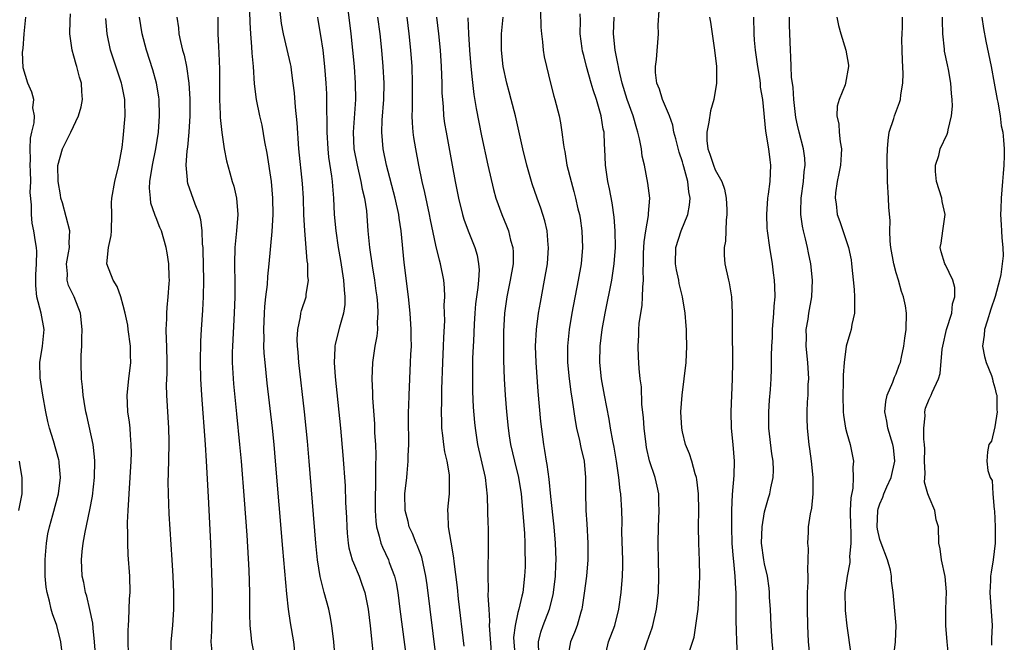
# Model space of a CAD drawing. Units: inches. Extents: x 2613000 to 2616000, y 1521000 to 1524000.
# Drawn here: x 2614174 to 2614294, y 1521305 to 1521381 of the extents above; entities that cross this region are included whole.
import ezdxf

# ---------------------------------------------------------------- set-up
doc = ezdxf.new("R2010")
doc.units = ezdxf.units.IN
doc.header["$MEASUREMENT"] = 0
doc.layers.add('LD26131521_2ft', color=102, linetype='Continuous')

msp = doc.modelspace()

# ---------------------------------------------------------------- linework, layer by layer
at = {"layer": 'LD26131521_2ft'}
for points, elevation in [([(2614202.32, 1521383), (2614202.38, 1521380.38), (2614202.46, 1521379), (2614202.61, 1521377.39), (2614202.64, 1521376.64), (2614202.79, 1521375), (2614202.91, 1521372.91), (2614203.16, 1521371), (2614203.58, 1521369), (2614203.85, 1521367.85), (2614204.17, 1521365.83), (2614204.45, 1521364.45), (2614204.97, 1521361), (2614205.15, 1521359), (2614205.18, 1521357), (2614205.07, 1521354.93), (2614204.72, 1521351), (2614204.55, 1521349.45), (2614204.5, 1521348.5), (2614204.31, 1521347), (2614204.18, 1521345.82), (2614204.13, 1521345), (2614204.04, 1521343), (2614204.08, 1521341.92), (2614204.07, 1521341), (2614204.11, 1521340.11), (2614204.21, 1521339), (2614204.47, 1521336.47), (2614205.1, 1521331), (2614205.3, 1521329), (2614205.48, 1521327), (2614206.35, 1521316.35), (2614206.84, 1521310.84), (2614207.05, 1521309), (2614207.3, 1521307.3), (2614207.69, 1521305), (2614207.84, 1521303.84)], 7978), ([(2614183.65, 1521303), (2614183.52, 1521305), (2614183.33, 1521306.67), (2614183.29, 1521307.29), (2614182.95, 1521308.95), (2614182.58, 1521310.58), (2614182.41, 1521311), (2614182.21, 1521312.21), (2614182.02, 1521313), (2614181.93, 1521315), (2614182, 1521316), (2614182.13, 1521317), (2614182.35, 1521318.35), (2614182.94, 1521321.06), (2614183.26, 1521322.74), (2614183.52, 1521325), (2614183.56, 1521327), (2614183.52, 1521327.52), (2614183.33, 1521329), (2614182.56, 1521332.56), (2614182.44, 1521333), (2614182.25, 1521334.25), (2614182.11, 1521335), (2614182.03, 1521336.03), (2614181.91, 1521337), (2614181.88, 1521339), (2614181.9, 1521339.9), (2614181.97, 1521341), (2614181.96, 1521341.96), (2614182.02, 1521343), (2614181.81, 1521345), (2614181.03, 1521347), (2614180.35, 1521348.35), (2614180.16, 1521349), (2614180.2, 1521349.8), (2614180.09, 1521351), (2614180.35, 1521352.35), (2614180.45, 1521353), (2614180.42, 1521353.58), (2614180.5, 1521355), (2614179.59, 1521358.41), (2614179.42, 1521359), (2614179.38, 1521359.38), (2614179.09, 1521361), (2614179.05, 1521362.95), (2614179.6, 1521365), (2614180.62, 1521367), (2614181.57, 1521369), (2614181.88, 1521370.12), (2614182.06, 1521371), (2614181.97, 1521371.97), (2614181.92, 1521373), (2614181.69, 1521373.69), (2614181.35, 1521375), (2614181.26, 1521375.26), (2614181, 1521376.26), (2614180.77, 1521377), (2614180.51, 1521379), (2614180.55, 1521380.55), (2614180.6, 1521381.4)], 7968), ([(2614212.77, 1521303), (2614212.61, 1521305), (2614212.37, 1521307), (2614212.16, 1521308.16), (2614211.98, 1521309), (2614211.45, 1521311), (2614211.34, 1521311.34), (2614210.96, 1521312.96), (2614210.62, 1521315), (2614210.42, 1521317), (2614209.62, 1521327), (2614209.41, 1521329.41), (2614209.26, 1521331), (2614209.04, 1521333), (2614208.35, 1521339), (2614208.25, 1521340.25), (2614208.18, 1521341), (2614208.15, 1521341.85), (2614208.21, 1521343), (2614208.55, 1521344.55), (2614208.6, 1521345), (2614208.67, 1521345.33), (2614209.24, 1521347), (2614209.25, 1521347.25), (2614209.53, 1521349), (2614209.46, 1521349.46), (2614209.43, 1521351), (2614209.36, 1521351.36), (2614209.06, 1521355.06), (2614208.97, 1521356.97), (2614208.91, 1521359), (2614208.79, 1521360.79), (2614208.37, 1521365), (2614208.15, 1521368.15), (2614207.96, 1521370.04), (2614207.82, 1521371.82), (2614207.68, 1521373), (2614207.45, 1521374.55), (2614207.4, 1521375), (2614207.34, 1521375.34), (2614206.94, 1521377.06), (2614206.48, 1521379), (2614206.25, 1521380.25), (2614206.05, 1521382.05)], 7980), ([(2614214.27, 1521382.27), (2614214.68, 1521379), (2614214.89, 1521377), (2614215.07, 1521375), (2614215.21, 1521373), (2614215.23, 1521371), (2614214.94, 1521367), (2614215.04, 1521365), (2614215.43, 1521363), (2614215.91, 1521361), (2614216.07, 1521360.07), (2614216.33, 1521359), (2614216.57, 1521357.43), (2614216.76, 1521355), (2614216.94, 1521353), (2614217.26, 1521350.74), (2614217.54, 1521349), (2614217.72, 1521347.72), (2614217.82, 1521347), (2614217.9, 1521346.1), (2614217.97, 1521345), (2614217.89, 1521343.89), (2614217.9, 1521343), (2614217.82, 1521342.18), (2614217.59, 1521341), (2614217.29, 1521339), (2614217.21, 1521337), (2614217.29, 1521335.29), (2614217.3, 1521334.7), (2614217.55, 1521331.55), (2614217.57, 1521330.43), (2614217.66, 1521329), (2614217.71, 1521327.71), (2614217.67, 1521326.33), (2614217.69, 1521325), (2614217.69, 1521323.69), (2614217.65, 1521323), (2614217.64, 1521321), (2614217.7, 1521319.7), (2614217.78, 1521319), (2614218.13, 1521317.87), (2614218.32, 1521317), (2614218.51, 1521316.51), (2614219.24, 1521315), (2614219.35, 1521314.65), (2614219.97, 1521313), (2614220.17, 1521312.17), (2614220.37, 1521311), (2614220.65, 1521309), (2614221.68, 1521301)], 7984), ([(2614237.75, 1521381.75), (2614237.79, 1521379.79), (2614237.85, 1521379), (2614238, 1521378), (2614238.08, 1521377), (2614238.2, 1521376.2), (2614238.46, 1521375), (2614238.96, 1521373), (2614239.38, 1521371.38), (2614239.5, 1521371), (2614240, 1521369), (2614240.17, 1521368.17), (2614240.34, 1521367), (2614240.52, 1521365.48), (2614240.6, 1521365), (2614240.68, 1521364.68), (2614240.96, 1521363), (2614241.46, 1521361), (2614241.81, 1521359.81), (2614242.01, 1521359), (2614242.29, 1521357.71), (2614242.47, 1521357), (2614242.55, 1521356.55), (2614242.75, 1521355), (2614242.84, 1521353), (2614242.67, 1521351), (2614242.32, 1521349), (2614241.54, 1521345), (2614241.21, 1521343), (2614241.02, 1521341), (2614241.04, 1521339), (2614241.22, 1521337), (2614241.42, 1521335.42), (2614241.58, 1521334.42), (2614241.95, 1521331.95), (2614242.13, 1521331), (2614242.48, 1521329.52), (2614242.65, 1521328.65), (2614243.04, 1521327), (2614243.21, 1521325), (2614243.2, 1521323.2), (2614243.25, 1521321), (2614243.36, 1521319.36), (2614243.49, 1521317), (2614243.5, 1521315), (2614243.35, 1521313), (2614243.07, 1521310.93), (2614242.79, 1521309.21), (2614242.75, 1521309), (2614242.63, 1521308.63), (2614242.18, 1521307), (2614241.86, 1521306.14), (2614241.39, 1521305), (2614241.02, 1521303)], 7996), ([(2614245.74, 1521303.74), (2614246.02, 1521305), (2614246.78, 1521307), (2614247.28, 1521309), (2614247.55, 1521311), (2614247.71, 1521313), (2614247.74, 1521314.26), (2614247.75, 1521315), (2614247.65, 1521318.35), (2614247.66, 1521319.66), (2614247.62, 1521321), (2614247.5, 1521323), (2614247.42, 1521323.42), (2614247.27, 1521325), (2614246.99, 1521327), (2614246.7, 1521328.7), (2614246.55, 1521329.45), (2614246.27, 1521331), (2614246.1, 1521332.1), (2614245.53, 1521335), (2614245.17, 1521337), (2614244.96, 1521339), (2614244.99, 1521341), (2614245.25, 1521343), (2614245.61, 1521345), (2614246.4, 1521349), (2614246.71, 1521351), (2614246.85, 1521353), (2614246.8, 1521355), (2614246.68, 1521356.68), (2614246.44, 1521358.44), (2614246.13, 1521360.13), (2614245.94, 1521361), (2614245.64, 1521363), (2614245.57, 1521365), (2614245.52, 1521365.52), (2614245.47, 1521367), (2614245.38, 1521367.38), (2614245.12, 1521369), (2614244.54, 1521371), (2614244.16, 1521372.16), (2614243.92, 1521373), (2614243.33, 1521375), (2614243, 1521376.35), (2614242.86, 1521376.86), (2614242.81, 1521377.19), (2614242.58, 1521379), (2614242.59, 1521380.59), (2614242.57, 1521381.43)], 7998), ([(2614255.87, 1521303.87), (2614256.41, 1521305.59), (2614256.64, 1521307), (2614256.92, 1521309), (2614257.05, 1521310.95), (2614257.1, 1521313), (2614257.08, 1521314.92), (2614257.01, 1521317), (2614256.97, 1521319), (2614256.99, 1521321.01), (2614256.96, 1521323), (2614256.75, 1521324.75), (2614256.71, 1521325), (2614256.56, 1521325.44), (2614256.14, 1521327), (2614255.86, 1521327.86), (2614255.38, 1521329), (2614255, 1521330.57), (2614254.91, 1521331), (2614254.82, 1521333), (2614254.95, 1521335), (2614255.23, 1521337), (2614255.46, 1521339), (2614255.53, 1521341), (2614255.51, 1521342.49), (2614255.48, 1521343), (2614255.44, 1521343.44), (2614255.33, 1521345), (2614255, 1521347), (2614254.6, 1521348.6), (2614254.55, 1521349), (2614254.28, 1521350.28), (2614254.16, 1521351), (2614254.19, 1521353), (2614254.84, 1521355), (2614255.64, 1521357), (2614255.86, 1521358.14), (2614255.93, 1521359), (2614255.77, 1521359.77), (2614255.67, 1521361), (2614255.18, 1521362.82), (2614255.09, 1521363.09), (2614255, 1521363.42), (2614254.59, 1521364.59), (2614254.21, 1521366.21), (2614253.97, 1521367), (2614253.85, 1521367.85), (2614253.41, 1521369), (2614252.59, 1521371), (2614252.23, 1521372.23), (2614251.9, 1521373), (2614251.74, 1521374.26), (2614251.72, 1521375), (2614251.84, 1521375.84), (2614252.08, 1521379), (2614252.05, 1521380.05), (2614252.19, 1521381.81)], 8002), ([(2614179.66, 1521303), (2614179.41, 1521305), (2614178.93, 1521307), (2614178.41, 1521308.41), (2614178.25, 1521309), (2614178.03, 1521309.97), (2614177.73, 1521311), (2614177.64, 1521311.64), (2614177.51, 1521313), (2614177.5, 1521315), (2614177.56, 1521315.56), (2614177.65, 1521317), (2614177.84, 1521318.16), (2614178.02, 1521319), (2614178.44, 1521320.44), (2614179.12, 1521323), (2614179.35, 1521325), (2614179.2, 1521326.8), (2614179.19, 1521327), (2614179.16, 1521327.16), (2614178.52, 1521329.48), (2614178.04, 1521331), (2614177.83, 1521331.83), (2614177.58, 1521333), (2614177.2, 1521335), (2614176.89, 1521337.11), (2614176.86, 1521339), (2614177.17, 1521341), (2614177.37, 1521343), (2614177.02, 1521345), (2614176.49, 1521347), (2614176.35, 1521348.35), (2614176.35, 1521349.65), (2614176.46, 1521351), (2614176.5, 1521352.5), (2614176.45, 1521353), (2614176.32, 1521353.68), (2614176.12, 1521355), (2614175.94, 1521355.94), (2614175.82, 1521357), (2614175.82, 1521358.18), (2614175.69, 1521359.69), (2614175.74, 1521361), (2614175.73, 1521362.27), (2614175.68, 1521363), (2614175.7, 1521363.7), (2614175.66, 1521365), (2614175.72, 1521366.28), (2614175.87, 1521367), (2614176.15, 1521368.15), (2614176.19, 1521369), (2614176.02, 1521369.98), (2614176.12, 1521371), (2614175.9, 1521371.9), (2614175.41, 1521373), (2614174.84, 1521374.84), (2614174.75, 1521376.75), (2614174.81, 1521377.19), (2614174.95, 1521379), (2614175.15, 1521381)], 7966), ([(2614187.65, 1521303.64), (2614187.59, 1521305), (2614187.59, 1521306.41), (2614187.62, 1521307), (2614187.68, 1521307.68), (2614187.77, 1521310.23), (2614187.82, 1521311), (2614187.78, 1521313), (2614187.6, 1521315.6), (2614187.54, 1521317), (2614187.54, 1521318.46), (2614187.52, 1521319), (2614187.51, 1521319.51), (2614187.58, 1521321), (2614187.69, 1521322.31), (2614187.71, 1521323), (2614187.85, 1521325), (2614187.97, 1521327), (2614187.99, 1521327.99), (2614187.98, 1521329), (2614187.86, 1521330.14), (2614187.82, 1521331), (2614187.75, 1521331.75), (2614187.57, 1521333), (2614187.47, 1521335), (2614187.66, 1521337), (2614187.91, 1521339), (2614187.88, 1521339.88), (2614187.88, 1521341), (2614187.6, 1521343), (2614187.54, 1521343.54), (2614187.22, 1521345), (2614187, 1521345.91), (2614186.69, 1521347), (2614186.25, 1521348.25), (2614185.76, 1521349), (2614184.99, 1521351), (2614185.22, 1521353), (2614185.54, 1521354.46), (2614185.56, 1521355), (2614185.59, 1521357), (2614185.58, 1521358.42), (2614185.61, 1521359), (2614185.97, 1521361), (2614186.47, 1521363), (2614186.86, 1521365.14), (2614187, 1521366.27), (2614187.25, 1521369), (2614187.2, 1521370.8), (2614187.19, 1521371), (2614186.81, 1521372.81), (2614186.78, 1521373), (2614185.46, 1521377), (2614185.03, 1521379), (2614184.86, 1521380.86)], 7970), ([(2614192.85, 1521303), (2614192.83, 1521305), (2614193.02, 1521306.98), (2614193.15, 1521309), (2614193.14, 1521311), (2614193.05, 1521313), (2614192.94, 1521315), (2614192.59, 1521320.59), (2614192.49, 1521323), (2614192.47, 1521324.47), (2614192.52, 1521325.49), (2614192.59, 1521329), (2614192.59, 1521329.41), (2614192.56, 1521331), (2614192.28, 1521335), (2614192.26, 1521336.26), (2614192.33, 1521337.67), (2614192.34, 1521339), (2614192.3, 1521341), (2614192.25, 1521341.75), (2614192.23, 1521343), (2614192.29, 1521344.29), (2614192.29, 1521345), (2614192.32, 1521345.68), (2614192.47, 1521347), (2614192.6, 1521348.6), (2614192.61, 1521349), (2614192.57, 1521349.43), (2614192.54, 1521351), (2614192.34, 1521352.34), (2614192.21, 1521353), (2614191.63, 1521355), (2614191.43, 1521355.43), (2614191, 1521356.58), (2614190.87, 1521356.87), (2614190.85, 1521357), (2614190.37, 1521358.37), (2614190.3, 1521359), (2614190.21, 1521360.21), (2614190.25, 1521361), (2614190.57, 1521363), (2614190.98, 1521365), (2614191.27, 1521367), (2614191.42, 1521369), (2614191.37, 1521371), (2614191.33, 1521371.33), (2614191.05, 1521373), (2614190.6, 1521374.6), (2614189.84, 1521377), (2614189.31, 1521379), (2614188.98, 1521381)], 7972), ([(2614193.52, 1521381), (2614193.72, 1521379.72), (2614193.77, 1521379), (2614193.95, 1521378.05), (2614194.22, 1521377), (2614194.4, 1521376.4), (2614194.69, 1521375), (2614194.99, 1521372.99), (2614195.09, 1521371.09), (2614195.09, 1521369), (2614194.98, 1521367), (2614194.82, 1521365.18), (2614194.74, 1521364.74), (2614194.62, 1521363), (2614194.78, 1521361.22), (2614194.76, 1521361), (2614194.81, 1521360.81), (2614195.71, 1521358.29), (2614196.23, 1521357), (2614196.41, 1521356.41), (2614196.57, 1521355), (2614196.61, 1521353.39), (2614196.66, 1521353), (2614196.68, 1521352.68), (2614196.76, 1521349), (2614196.73, 1521347), (2614196.65, 1521345.35), (2614196.48, 1521343), (2614196.4, 1521341.6), (2614196.36, 1521339), (2614196.4, 1521337), (2614196.5, 1521335), (2614196.97, 1521329.03), (2614197.09, 1521327), (2614197.34, 1521322.66), (2614197.59, 1521317), (2614197.81, 1521311), (2614197.81, 1521309), (2614197.71, 1521307), (2614197.71, 1521306.29), (2614197.66, 1521305), (2614197.78, 1521303.78)], 7974), ([(2614198.5, 1521381), (2614198.52, 1521379), (2614198.57, 1521377.43), (2614198.64, 1521376.64), (2614198.7, 1521374.7), (2614198.71, 1521371), (2614198.8, 1521369.2), (2614198.8, 1521368.8), (2614198.98, 1521366.98), (2614199.26, 1521365), (2614199.54, 1521363.54), (2614199.95, 1521362.05), (2614200.25, 1521361), (2614200.45, 1521360.45), (2614200.79, 1521359), (2614200.94, 1521357), (2614200.76, 1521355), (2614200.59, 1521353.41), (2614200.56, 1521353), (2614200.53, 1521351), (2614200.56, 1521348.56), (2614200.56, 1521347), (2614200.49, 1521345), (2614200.27, 1521341), (2614200.25, 1521340.25), (2614200.26, 1521339), (2614200.41, 1521336.41), (2614200.75, 1521332.75), (2614201.14, 1521329), (2614201.33, 1521327), (2614201.7, 1521322.3), (2614202.02, 1521317.98), (2614202.25, 1521313.74), (2614202.35, 1521311), (2614202.37, 1521309.63), (2614202.36, 1521308.36), (2614202.39, 1521307), (2614202.56, 1521305.44), (2614202.58, 1521305), (2614202.98, 1521303)], 7976), ([(2614210.61, 1521381), (2614210.68, 1521380.68), (2614211, 1521378.78), (2614211.26, 1521377), (2614211.47, 1521375), (2614211.62, 1521373), (2614211.7, 1521371.7), (2614211.72, 1521371), (2614211.7, 1521370.3), (2614211.77, 1521367.77), (2614211.75, 1521367), (2614211.87, 1521365), (2614211.97, 1521363.97), (2614212.33, 1521361.67), (2614212.4, 1521361), (2614212.43, 1521360.43), (2614212.57, 1521359), (2614212.66, 1521357), (2614212.83, 1521355), (2614213.12, 1521353), (2614213.4, 1521351.4), (2614213.78, 1521349), (2614213.85, 1521347.85), (2614213.95, 1521347), (2614213.94, 1521346.06), (2614213.78, 1521345), (2614213.28, 1521343.28), (2614212.76, 1521341.24), (2614212.73, 1521341), (2614212.73, 1521340.73), (2614212.64, 1521339), (2614212.76, 1521337.24), (2614213.42, 1521331), (2614213.71, 1521327.71), (2614213.97, 1521323.97), (2614214.04, 1521321.96), (2614214.14, 1521320.14), (2614214.17, 1521319), (2614214.22, 1521318.22), (2614214.36, 1521317), (2614214.44, 1521316.44), (2614214.85, 1521315), (2614215, 1521314.6), (2614215.67, 1521313), (2614216.02, 1521312.02), (2614216.37, 1521311), (2614216.77, 1521309), (2614217.03, 1521306.97), (2614217.4, 1521303.4)], 7982), ([(2614225.07, 1521303.07), (2614223.94, 1521311.94), (2614223.78, 1521313), (2614223.29, 1521315.29), (2614222.75, 1521316.75), (2614222.63, 1521317), (2614222.17, 1521318.17), (2614221.78, 1521319), (2614221.64, 1521319.64), (2614221.28, 1521321), (2614221.26, 1521323), (2614221.48, 1521325), (2614221.51, 1521325.51), (2614221.66, 1521327), (2614221.65, 1521327.65), (2614221.72, 1521329), (2614221.73, 1521330.27), (2614221.7, 1521331), (2614221.7, 1521333), (2614221.73, 1521333.73), (2614221.75, 1521335), (2614221.83, 1521337), (2614221.94, 1521339), (2614221.98, 1521339.98), (2614222.04, 1521341), (2614222.03, 1521342.03), (2614222.03, 1521343), (2614221.89, 1521345), (2614221.68, 1521347), (2614221.15, 1521351.15), (2614220.78, 1521355), (2614220.55, 1521356.55), (2614220.5, 1521357), (2614220.06, 1521359), (2614219.01, 1521363), (2614218.61, 1521365), (2614218.43, 1521367), (2614218.48, 1521368.48), (2614218.67, 1521371), (2614218.71, 1521373), (2614218.59, 1521375), (2614218.43, 1521377), (2614218.23, 1521379), (2614217.96, 1521381)], 7986), ([(2614228.47, 1521304.47), (2614227.78, 1521310.22), (2614227.63, 1521311.63), (2614227.23, 1521314.77), (2614227.2, 1521315.2), (2614226.91, 1521316.91), (2614226.86, 1521317.15), (2614226.56, 1521319), (2614226.53, 1521320.53), (2614226.47, 1521321), (2614226.5, 1521321.5), (2614226.66, 1521323), (2614226.66, 1521324.66), (2614226.68, 1521325), (2614226.66, 1521325.34), (2614226.37, 1521327), (2614226.11, 1521328.11), (2614226, 1521329), (2614225.88, 1521330.12), (2614225.76, 1521331), (2614225.73, 1521331.73), (2614225.71, 1521333), (2614225.75, 1521334.25), (2614225.75, 1521335.75), (2614225.86, 1521339), (2614225.96, 1521341), (2614225.98, 1521342.02), (2614226.1, 1521344.1), (2614226.08, 1521345), (2614226.04, 1521345.96), (2614226.1, 1521347), (2614226.08, 1521348.08), (2614225.99, 1521349), (2614225.59, 1521351), (2614225.44, 1521351.44), (2614225, 1521353.28), (2614224.36, 1521356.36), (2614224.25, 1521357), (2614223.67, 1521359.67), (2614223.35, 1521361), (2614222.93, 1521363), (2614222.56, 1521365), (2614222.35, 1521366.35), (2614222.26, 1521367), (2614222.16, 1521368.16), (2614222.13, 1521369), (2614222.17, 1521369.83), (2614222.17, 1521371), (2614222.19, 1521373), (2614222.12, 1521375), (2614221.98, 1521377), (2614221.78, 1521379), (2614221.52, 1521381)], 7988), ([(2614225.09, 1521381), (2614225.34, 1521379), (2614225.53, 1521377), (2614225.66, 1521375), (2614225.74, 1521373), (2614225.76, 1521371.76), (2614225.81, 1521371), (2614225.9, 1521370.1), (2614225.96, 1521369), (2614226.08, 1521368.08), (2614226.26, 1521367), (2614226.98, 1521363), (2614227.37, 1521361), (2614227.78, 1521359), (2614228.27, 1521357), (2614228.43, 1521356.43), (2614228.93, 1521355), (2614229.75, 1521353), (2614230.04, 1521352.04), (2614230.22, 1521351), (2614230.27, 1521350.27), (2614230.19, 1521349), (2614230.12, 1521348.12), (2614229.95, 1521347), (2614229.85, 1521346.15), (2614229.74, 1521345), (2614229.66, 1521343.66), (2614229.58, 1521341.58), (2614229.57, 1521341), (2614229.49, 1521339.49), (2614229.45, 1521337), (2614229.48, 1521335.48), (2614229.57, 1521333.57), (2614229.71, 1521331.71), (2614229.78, 1521331), (2614230.08, 1521329), (2614231.03, 1521325), (2614231.27, 1521322.73), (2614231.29, 1521321), (2614231.34, 1521319.34), (2614231.36, 1521319), (2614231.39, 1521317), (2614231.37, 1521315.37), (2614231.33, 1521314.67), (2614231.33, 1521313), (2614231.39, 1521311.39), (2614231.34, 1521310.66), (2614231.44, 1521309), (2614231.54, 1521307.54), (2614231.51, 1521307), (2614231.52, 1521306.48), (2614231.74, 1521303.74)], 7990), ([(2614228.91, 1521380.91), (2614229, 1521379), (2614229.12, 1521377), (2614229.27, 1521375), (2614229.41, 1521373.41), (2614229.62, 1521371.62), (2614229.91, 1521369.91), (2614230.57, 1521366.57), (2614231.34, 1521363), (2614232.03, 1521360.03), (2614232.32, 1521359), (2614233.02, 1521357), (2614233.61, 1521355.61), (2614233.84, 1521355), (2614234.11, 1521353.89), (2614234.38, 1521353), (2614234.42, 1521352.42), (2614234.4, 1521351), (2614234.07, 1521349), (2614233.65, 1521347), (2614233.35, 1521345), (2614233.24, 1521342.76), (2614233.23, 1521341), (2614233.24, 1521339.24), (2614233.32, 1521337), (2614233.45, 1521335), (2614233.61, 1521333), (2614233.79, 1521331), (2614233.91, 1521330.09), (2614234.08, 1521329), (2614234.56, 1521327), (2614235.07, 1521325), (2614235.37, 1521323), (2614235.78, 1521318.22), (2614235.84, 1521317), (2614235.84, 1521315.84), (2614235.87, 1521315), (2614235.86, 1521314.14), (2614235.81, 1521313), (2614235.58, 1521311), (2614235.45, 1521310.55), (2614235.11, 1521309), (2614235, 1521308.58), (2614234.64, 1521307), (2614234.47, 1521305.53), (2614234.48, 1521305), (2614234.64, 1521303)], 7992), ([(2614237.52, 1521303.52), (2614237.49, 1521305), (2614237.8, 1521306.2), (2614238.08, 1521307), (2614238.82, 1521309), (2614239.27, 1521310.73), (2614239.32, 1521311), (2614239.57, 1521313), (2614239.61, 1521314.39), (2614239.64, 1521315), (2614239.58, 1521317), (2614239.41, 1521319), (2614239, 1521322.68), (2614238.81, 1521324.81), (2614238.57, 1521326.57), (2614238.48, 1521327), (2614238.28, 1521328.28), (2614238.13, 1521329), (2614237.8, 1521331.8), (2614237.47, 1521335.47), (2614237.21, 1521339), (2614237.14, 1521341), (2614237.24, 1521343), (2614237.5, 1521345), (2614237.72, 1521346.28), (2614238.24, 1521349), (2614238.58, 1521351), (2614238.73, 1521353), (2614238.69, 1521353.31), (2614238.54, 1521355), (2614238.25, 1521356.25), (2614237.77, 1521357.77), (2614237.33, 1521359), (2614236.73, 1521360.73), (2614236.08, 1521363), (2614235.61, 1521365), (2614234.7, 1521369), (2614234.18, 1521371), (2614233.92, 1521371.92), (2614233.64, 1521373), (2614233.2, 1521375), (2614232.99, 1521377), (2614233.01, 1521379), (2614233.2, 1521381)], 7994), ([(2614250.08, 1521303), (2614250.71, 1521305), (2614251.31, 1521306.69), (2614251.41, 1521307), (2614251.86, 1521309), (2614252.07, 1521311), (2614252.14, 1521313), (2614252.11, 1521315), (2614252.05, 1521317), (2614252.08, 1521319), (2614252.18, 1521321), (2614252.14, 1521321.86), (2614252.13, 1521323), (2614251.93, 1521323.93), (2614251.67, 1521325), (2614251.01, 1521327.01), (2614250.65, 1521328.65), (2614250.59, 1521329), (2614250.34, 1521331), (2614250.27, 1521332.27), (2614250.08, 1521333.92), (2614250.02, 1521336.02), (2614249.87, 1521337), (2614249.73, 1521338.28), (2614249.65, 1521339.65), (2614249.6, 1521341), (2614249.69, 1521342.31), (2614249.7, 1521343), (2614249.75, 1521343.75), (2614249.93, 1521345), (2614250.09, 1521345.91), (2614250.16, 1521347), (2614250.17, 1521348.17), (2614250.27, 1521349), (2614250.21, 1521350.21), (2614250.27, 1521351), (2614250.28, 1521352.28), (2614250.33, 1521353.67), (2614250.53, 1521355), (2614250.89, 1521356.89), (2614250.89, 1521357.11), (2614251.03, 1521359), (2614250.8, 1521360.8), (2614250.37, 1521363), (2614250.11, 1521364.11), (2614250.01, 1521365), (2614249.79, 1521366.21), (2614249.59, 1521367), (2614249.44, 1521367.44), (2614248.99, 1521369), (2614248.29, 1521371), (2614247.67, 1521373), (2614247.26, 1521374.74), (2614247.21, 1521375), (2614247.19, 1521375.19), (2614246.84, 1521377), (2614246.63, 1521379), (2614246.71, 1521381)], 8000), ([(2614258.28, 1521381), (2614258.4, 1521380.4), (2614258.89, 1521377), (2614259.14, 1521375), (2614259.16, 1521373), (2614258.83, 1521371), (2614258.4, 1521369.6), (2614258.23, 1521368.23), (2614257.96, 1521367), (2614257.98, 1521366.02), (2614258.1, 1521365), (2614258.35, 1521364.35), (2614258.77, 1521363), (2614259, 1521362.44), (2614259.79, 1521361), (2614260.1, 1521360.1), (2614260.33, 1521359), (2614260.41, 1521357.59), (2614260.42, 1521357), (2614260.31, 1521356.31), (2614260.25, 1521353.75), (2614260.08, 1521353), (2614260.06, 1521352.06), (2614260.16, 1521351), (2614260.59, 1521349), (2614260.68, 1521348.68), (2614260.97, 1521347), (2614261.06, 1521345), (2614261.03, 1521343), (2614261.09, 1521339.09), (2614261.05, 1521337), (2614260.87, 1521333), (2614260.94, 1521331), (2614261.14, 1521329), (2614261.3, 1521327), (2614261.24, 1521325.24), (2614261.05, 1521322.95), (2614260.98, 1521321.02), (2614260.95, 1521319), (2614260.99, 1521316.99), (2614261.15, 1521315.15), (2614261.2, 1521314.8), (2614261.37, 1521313), (2614261.44, 1521311.44), (2614261.48, 1521311), (2614261.49, 1521309.49), (2614261.51, 1521309), (2614261.5, 1521307.5), (2614261.54, 1521306.46), (2614261.56, 1521305), (2614261.64, 1521303.64)], 8004), ([(2614266.1, 1521303), (2614265.91, 1521305), (2614265.78, 1521307), (2614265.69, 1521309), (2614265.6, 1521310.4), (2614265.58, 1521311), (2614265.54, 1521311.54), (2614265.33, 1521313), (2614265, 1521314.48), (2614264.9, 1521315), (2614264.62, 1521317), (2614264.68, 1521319), (2614265, 1521320.84), (2614265.48, 1521322.52), (2614265.63, 1521323), (2614265.76, 1521323.76), (2614266.05, 1521325), (2614266.09, 1521325.91), (2614266.03, 1521327), (2614265.88, 1521327.88), (2614265.5, 1521331), (2614265.5, 1521333), (2614265.59, 1521334.41), (2614265.71, 1521335.71), (2614265.78, 1521337), (2614265.83, 1521338.17), (2614265.84, 1521339), (2614265.82, 1521339.82), (2614265.88, 1521341), (2614265.95, 1521342.05), (2614265.96, 1521343), (2614266.13, 1521345), (2614266.16, 1521345.84), (2614266.26, 1521347), (2614266.25, 1521348.25), (2614266.21, 1521349), (2614266.08, 1521349.92), (2614265.96, 1521351), (2614265.64, 1521353), (2614265.35, 1521355), (2614265.32, 1521355.32), (2614265.25, 1521357), (2614265.39, 1521359), (2614265.46, 1521359.46), (2614265.65, 1521361), (2614265.74, 1521363), (2614265.65, 1521363.65), (2614265.52, 1521365), (2614265.16, 1521367.16), (2614264.77, 1521371), (2614264.51, 1521372.51), (2614264.48, 1521373), (2614264.4, 1521373.6), (2614264.15, 1521375), (2614263.88, 1521377), (2614263.78, 1521378.22), (2614263.73, 1521379), (2614263.69, 1521381)], 8006), ([(2614270.52, 1521303), (2614270.35, 1521305), (2614270.26, 1521307), (2614270.2, 1521309), (2614270.22, 1521311), (2614270.29, 1521312.29), (2614270.29, 1521313), (2614270.23, 1521313.77), (2614270.31, 1521315), (2614270.35, 1521316.35), (2614270.24, 1521317), (2614270.33, 1521318.33), (2614270.33, 1521319), (2614270.56, 1521320.56), (2614270.75, 1521321.25), (2614270.91, 1521323), (2614270.89, 1521325), (2614270.68, 1521327), (2614270.49, 1521328.49), (2614270.4, 1521329), (2614270.2, 1521331), (2614270.17, 1521332.17), (2614270.17, 1521333), (2614270.21, 1521334.21), (2614270.29, 1521335), (2614270.31, 1521336.31), (2614270.36, 1521337), (2614270.25, 1521339), (2614270.05, 1521341), (2614270.07, 1521342.07), (2614270.05, 1521343), (2614270.28, 1521344.28), (2614270.38, 1521345), (2614270.72, 1521347), (2614270.81, 1521349), (2614270.63, 1521351), (2614270.33, 1521352.33), (2614270.21, 1521353), (2614269.98, 1521354.02), (2614269.71, 1521355), (2614269.59, 1521355.59), (2614269.39, 1521357), (2614269.38, 1521357.38), (2614269.43, 1521359), (2614269.72, 1521361), (2614269.81, 1521362.19), (2614269.92, 1521363), (2614269.87, 1521363.87), (2614269.73, 1521365), (2614269.2, 1521367), (2614269, 1521367.86), (2614268.8, 1521368.8), (2614268.55, 1521371), (2614268.45, 1521372.45), (2614268.28, 1521373.72), (2614268.22, 1521375), (2614268.19, 1521376.19), (2614268.13, 1521377), (2614268.03, 1521380.03), (2614268.01, 1521381)], 8008), ([(2614273.77, 1521381), (2614273.99, 1521379.99), (2614274.27, 1521379), (2614274.89, 1521377), (2614275.19, 1521375.19), (2614275.21, 1521375), (2614274.85, 1521373), (2614274.78, 1521372.78), (2614274.06, 1521371), (2614273.82, 1521370.18), (2614273.76, 1521369), (2614274.01, 1521368.01), (2614274.06, 1521367), (2614274.17, 1521365.83), (2614274.34, 1521365), (2614274.32, 1521364.32), (2614274.21, 1521363), (2614274.03, 1521361.97), (2614273.83, 1521361), (2614273.62, 1521359.62), (2614273.58, 1521359), (2614273.7, 1521358.3), (2614273.83, 1521357), (2614274.14, 1521356.14), (2614275.2, 1521353), (2614275.5, 1521351.5), (2614275.58, 1521351), (2614275.87, 1521347.87), (2614275.94, 1521347), (2614275.92, 1521345), (2614275.61, 1521343.61), (2614275.51, 1521343), (2614275.41, 1521342.59), (2614275, 1521341.26), (2614274.93, 1521341), (2614274.65, 1521339), (2614274.53, 1521337.47), (2614274.54, 1521336.54), (2614274.49, 1521335), (2614274.56, 1521333), (2614274.59, 1521332.59), (2614274.85, 1521331), (2614275, 1521330.4), (2614275.39, 1521329), (2614275.79, 1521327), (2614275.73, 1521326.27), (2614275.78, 1521325), (2614275.71, 1521323.71), (2614275.46, 1521322.54), (2614275.41, 1521321), (2614275.42, 1521319), (2614275.47, 1521318.53), (2614275.47, 1521317), (2614275.33, 1521315.33), (2614275.37, 1521315), (2614275.36, 1521314.64), (2614275.03, 1521313), (2614274.77, 1521311), (2614274.79, 1521309), (2614274.8, 1521308.8), (2614275, 1521306.96), (2614275.49, 1521303.49)], 8010), ([(2614280.66, 1521303), (2614280.93, 1521305), (2614281.01, 1521307.01), (2614280.63, 1521311), (2614280.44, 1521312.44), (2614280.43, 1521313), (2614280.29, 1521313.71), (2614279.94, 1521315), (2614279.15, 1521317), (2614279, 1521317.47), (2614278.72, 1521318.72), (2614278.69, 1521319), (2614278.76, 1521321), (2614278.8, 1521321.2), (2614279, 1521321.8), (2614279.38, 1521322.62), (2614279.5, 1521323), (2614279.87, 1521323.87), (2614280.38, 1521325), (2614280.82, 1521327), (2614280.65, 1521328.65), (2614280.6, 1521329), (2614279.99, 1521331), (2614279.86, 1521331.86), (2614279.62, 1521333), (2614279.74, 1521334.26), (2614279.89, 1521335), (2614280.58, 1521336.58), (2614280.8, 1521337.2), (2614281, 1521337.62), (2614281.35, 1521338.65), (2614281.5, 1521339), (2614281.65, 1521339.65), (2614281.94, 1521341), (2614282.05, 1521341.95), (2614282.2, 1521343), (2614282.26, 1521345), (2614282.13, 1521345.87), (2614281.89, 1521347), (2614281.63, 1521347.63), (2614281.27, 1521349), (2614281, 1521349.9), (2614280.71, 1521351), (2614280.34, 1521353), (2614280.26, 1521353.74), (2614280.21, 1521355), (2614280.25, 1521356.25), (2614280.11, 1521357.89), (2614280.08, 1521359), (2614279.95, 1521361), (2614279.95, 1521362.05), (2614279.91, 1521363), (2614279.9, 1521363.9), (2614279.93, 1521365), (2614280.01, 1521365.99), (2614280.13, 1521367), (2614280.69, 1521368.69), (2614280.77, 1521369), (2614281.39, 1521370.61), (2614281.52, 1521371), (2614281.57, 1521371.57), (2614281.81, 1521373), (2614281.83, 1521374.17), (2614281.75, 1521375.75), (2614281.71, 1521377), (2614281.7, 1521378.3), (2614281.72, 1521379), (2614281.78, 1521379.78), (2614281.78, 1521381)], 8012), ([(2614287.37, 1521303.37), (2614287.2, 1521305), (2614287.05, 1521307), (2614287.05, 1521309), (2614287.1, 1521311.1), (2614286.94, 1521312.94), (2614286.49, 1521315), (2614286.34, 1521316.34), (2614286.2, 1521317), (2614286.13, 1521319), (2614285.87, 1521319.87), (2614285.68, 1521321), (2614285, 1521322.59), (2614284.86, 1521323), (2614284.42, 1521324.42), (2614284.51, 1521325.49), (2614284.45, 1521327), (2614284.47, 1521328.47), (2614284.45, 1521329), (2614284.35, 1521329.65), (2614284.34, 1521331), (2614284.5, 1521332.5), (2614284.47, 1521333), (2614284.57, 1521333.43), (2614285, 1521334.55), (2614285.23, 1521335), (2614285.36, 1521335.36), (2614286.15, 1521337), (2614286.36, 1521337.64), (2614286.6, 1521340.6), (2614286.66, 1521341), (2614287.13, 1521343), (2614287.75, 1521345), (2614287.86, 1521346.14), (2614288.11, 1521347), (2614288.12, 1521348.12), (2614287.87, 1521349), (2614287, 1521350.86), (2614286.92, 1521351), (2614286.47, 1521352.47), (2614286.33, 1521353), (2614286.47, 1521353.53), (2614286.66, 1521355), (2614286.95, 1521357), (2614286.6, 1521358.6), (2614286.53, 1521359), (2614285.89, 1521361), (2614285.77, 1521362.23), (2614285.77, 1521363), (2614286.18, 1521364.18), (2614286.36, 1521365), (2614287.21, 1521366.79), (2614287.27, 1521367), (2614287.31, 1521367.31), (2614287.73, 1521369), (2614287.83, 1521370.17), (2614287.81, 1521371), (2614287.72, 1521371.72), (2614287.64, 1521373), (2614287.36, 1521374.64), (2614287.22, 1521375.22), (2614286.88, 1521376.88), (2614286.87, 1521377.13), (2614286.65, 1521379), (2614286.62, 1521380.62), (2614286.64, 1521381)], 8014), ([(2614291.43, 1521381), (2614291.63, 1521379.63), (2614291.89, 1521378.11), (2614292.54, 1521375), (2614292.92, 1521373), (2614293.26, 1521371), (2614293.34, 1521370.66), (2614293.62, 1521369), (2614293.78, 1521367.78), (2614293.98, 1521367), (2614294.04, 1521366.04), (2614294.14, 1521365), (2614294.14, 1521364.14), (2614294.09, 1521363), (2614294, 1521362), (2614293.94, 1521361), (2614293.77, 1521359), (2614293.71, 1521357.71), (2614293.7, 1521357), (2614293.75, 1521355.75), (2614293.8, 1521355), (2614293.84, 1521354.16), (2614293.96, 1521353), (2614293.99, 1521351.99), (2614293.89, 1521351), (2614293.72, 1521349.72), (2614293.57, 1521349), (2614293.04, 1521347.04), (2614292.51, 1521345.49), (2614292.04, 1521344.04), (2614291.72, 1521343), (2614291.69, 1521342.31), (2614291.5, 1521341), (2614291.73, 1521339.73), (2614291.95, 1521339), (2614292.59, 1521337.41), (2614292.72, 1521337), (2614292.74, 1521336.74), (2614293, 1521335.9), (2614293.17, 1521335.17), (2614293.23, 1521335), (2614293.24, 1521333.24), (2614293.27, 1521333), (2614293, 1521331.18), (2614292.57, 1521329.43), (2614292.26, 1521329), (2614292.11, 1521328.11), (2614292.03, 1521327), (2614292.13, 1521325.87), (2614292.43, 1521325), (2614292.65, 1521324.65), (2614292.75, 1521323), (2614292.91, 1521321.09), (2614292.95, 1521320.95), (2614293.05, 1521319), (2614293.04, 1521317), (2614292.79, 1521315), (2614292.53, 1521313.47), (2614292.48, 1521313), (2614292.47, 1521312.47), (2614292.39, 1521311), (2614292.65, 1521307), (2614292.59, 1521305.41), (2614292.59, 1521304.59)], 8016), ([(2614174.34, 1521327), (2614174.41, 1521326.41), (2614174.68, 1521325), (2614174.67, 1521324.67), (2614174.68, 1521323), (2614174.27, 1521321)], 7964)]:
    msp.add_lwpolyline(points, dxfattribs=dict(at, elevation=elevation))

doc.saveas('drawing.dxf')
